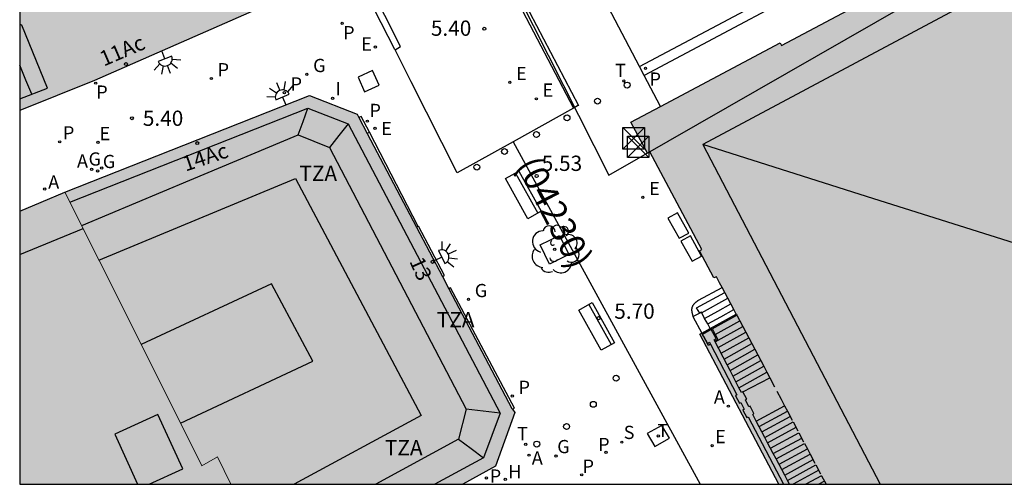
# Model space of a CAD drawing. Units: millimetres. Extents: x 582394 to 582744, y 4797290 to 4797540.
# Drawn here: x 582394 to 582443, y 4797290 to 4797313 of the extents above; entities that cross this region are included whole.
import ezdxf
from ezdxf.enums import TextEntityAlignment as Align

# ---------------------------------------------------------------- set-up
doc = ezdxf.new("R2010")
doc.units = ezdxf.units.MM
doc.linetypes.add('TRAZOS_NORMALES', pattern=[0.75, 0.5, -0.25])
for name, color, linetype in [('010106', 9, 'Continuous'), ('020204', 9, 'Continuous'), ('020308', 9, 'Continuous'), ('060108', 9, 'Continuous'), ('060113', 4, 'Continuous'), ('060117', 9, 'Continuous'), ('060124', 9, 'Continuous'), ('060130', 9, 'Continuous'), ('060141', 9, 'Continuous'), ('070105', 6, 'Continuous'), ('080106', 1, 'Continuous'), ('080109', 9, 'Continuous'), ('080110', 9, 'Continuous'), ('080121', 9, 'TRAZOS_NORMALES'), ('080202', 9, 'Continuous'), ('080302', 9, 'Continuous'), ('080308', 9, 'Continuous'), ('080311', 9, 'Continuous'), ('090111', 4, 'Continuous'), ('090202', 1, 'Continuous'), ('090203', 9, 'Continuous'), ('100101', 9, 'Continuous'), ('100202', 3, 'Continuous'), ('130101', 9, 'Continuous'), ('200204', 4, 'Continuous'), ('200205', 4, 'Continuous'), ('200304', 4, 'Continuous'), ('200305', 4, 'Continuous'), ('210201', 9, 'Continuous'), ('210204', 9, 'Continuous'), ('210205', 4, 'Continuous'), ('210301', 9, 'Continuous'), ('210304', 9, 'Continuous'), ('210305', 4, 'Continuous'), ('220205', 1, 'Continuous'), ('220207', 9, 'Continuous'), ('220305', 1, 'Continuous'), ('220307', 9, 'Continuous'), ('230204', 9, 'Continuous'), ('230304', 9, 'Continuous'), ('240104', 1, 'Continuous'), ('240205', 1, 'Continuous'), ('240305', 1, 'Continuous'), ('250204', 9, 'Continuous'), ('260202', 9, 'Continuous'), ('260203', 9, 'Continuous'), ('260303', 9, 'Continuous'), ('270104', 9, 'Continuous'), ('270204', 9, 'Continuous'), ('270304', 9, 'Continuous'), ('990501', 21, 'Continuous')]:
    doc.layers.add(name, color=color, linetype=linetype)
doc.layers.add('080111', color=7, linetype='Continuous', lineweight=30)
doc.layers.add('080117', color=7, linetype='Continuous', lineweight=20)
doc.styles.add('ARIAL', font='ARIAL.TTF', dxfattribs={"height": 1})
doc.styles.add('ARIALI', font='ARIALI.TTF', dxfattribs={"height": 1})
doc.styles.add('ROMANS', font='romans__.ttf', dxfattribs={"height": 1})

# ---------------------------------------------------------------- blocks, each defined once
blk = doc.blocks.new('REGTRA')
blk.add_circle((0, 0), 0.055)
blk = doc.blocks.new('REIND')
blk.add_circle((0, 0), 0.055)
blk = doc.blocks.new('COTAPU')
blk.add_circle((0, 0), 0.075)
blk = doc.blocks.new('FAREDE')
at = {"linetype": 'Continuous'}
for p, q in [((0.75, 0.7), (0.57, 0.322)), ((0.415, 0), (0, 0)), ((0.415, 0.36), (0.415, -0.351)), ((1.07, 0.411), (0.715, 0.19)), ((0.738, -0.699), (0.56, -0.32)), ((1.062, -0.416), (0.709, -0.191)), ((1.187, -0.005), (0.768, -0.001))]:
    blk.add_line(p, q, dxfattribs=at)
blk.add_arc((0.413, 0.004), 0.355, 270.4282, 89.5718, dxfattribs=at)
blk = doc.blocks.new('HUEPIV')
blk.add_circle((0, 0), 0.145)
blk = doc.blocks.new('PLUVI1')
blk.add_circle((0, 0), 0.055)
blk = doc.blocks.new('ARBOL')
blk.add_circle((0, 0), 0.0587)
for centre, radius, start, end in [((-0.28, 0.855), 0.3, 359.2878, 173.6078), ((0.097, 0.97), 0.21, 23.1565, 160.4665), ((0.438, 0.881), 0.24, 301.578, 139.328), ((-0.564, 0.381), 0.532, 92.28, 254.58), ((0.656, 0.288), 0.443, 319.8556, 114.7656), ((-0.091, 0.321), 0.12, 119.14, 310.56), ((0.819, -0.249), 0.383, 235.5275, 62.0275), ((-0.556, -0.339), 0.555, 142.64, 266.54), ((-0.039, -0.384), 0.21, 189.64, 323.88), ((-0.301, -0.676), 0.45, 213.78, 295.32), ((0.299, -0.624), 0.532, 224.67, 0.24)]:
    blk.add_arc(centre, radius, start, end)
blk = doc.blocks.new('ABAS')
blk.add_circle((0, 0), 0.055)
blk = doc.blocks.new('RETEL')
blk.add_circle((0, 0), 0.055)
blk = doc.blocks.new('REGALU')
blk.add_circle((0, 0), 0.055)
blk = doc.blocks.new('BloquePortal')
blk.add_circle((0, 0), 0.075)
at = {"flags": 5}
blk.add_attdef('INDICE', text='', height=0.75, dxfattribs=at).set_placement((0, 0), align=Align.MIDDLE_CENTER)
blk = doc.blocks.new('PLUVI3')
blk.add_circle((0, 0), 0.055)
blk = doc.blocks.new('HIDRAN')
blk.add_circle((0, 0), 0.055)
blk = doc.blocks.new('SANEA')
blk.add_circle((0, 0), 0.055)
blk = doc.blocks.new('REGELE')
blk.add_circle((0, 0), 0.055)
blk = doc.blocks.new('REGAS')
blk.add_circle((0, 0), 0.055)
blk = doc.blocks.new('BANCO')
blk.add_line((1.125, 0.1875), (-1.125, 0.1875))
blk.add_lwpolyline([(1.125, 0.75), (1.125, 0), (-1.125, 0), (-1.125, 0.75)], close=True)
blk = doc.blocks.new('BUZON')
for p, q in [((-0.525, 0.525), (0.525, -0.525)), ((0.525, 0.525), (-0.525, -0.525))]:
    blk.add_line(p, q)
blk.add_lwpolyline([(-0.525, 0.525), (0.525, 0.525), (0.525, -0.525), (-0.525, -0.525)], close=True)

msp = doc.modelspace()

# ---------------------------------------------------------------- hatches: boundary and pattern name
at = {"layer": '990501'}
for points in [[(582403.238, 4797325.853), (582399.36, 4797324.089), (582395.483, 4797322.325), (582396.022, 4797320.9), (582394.22, 4797320.148), (582394.22, 4797308.497), (582397.896, 4797309.969), (582408.539, 4797314.64), (582408.181, 4797315.646)], [(582467.163, 4797305.148), (582467.281, 4797305.21), (582466.595, 4797306.51), (582466.478, 4797306.448), (582463.913, 4797311.317), (582464.032, 4797311.38), (582463.352, 4797312.663), (582463.236, 4797312.602), (582460.675, 4797317.462), (582460.79, 4797317.523), (582460.109, 4797318.82), (582459.992, 4797318.758), (582457.435, 4797323.611), (582457.553, 4797323.673), (582456.784, 4797325.136), (582455.337, 4797324.397), (582455.396, 4797324.285), (582450.817, 4797321.868), (582450.753, 4797321.99), (582449.427, 4797321.281), (582449.491, 4797321.159), (582449.034, 4797320.918), (582445.128, 4797318.86), (582445.065, 4797318.979), (582443.54, 4797318.171), (582443.607, 4797318.045), (582437.483, 4797314.797), (582437.432, 4797314.894), (582435.929, 4797314.135), (582435.994, 4797314.012), (582431.643, 4797311.69), (582431.577, 4797311.813), (582425.694, 4797308.686), (582424.239, 4797307.912), (582425.055, 4797306.395), (582425.173, 4797306.458), (582427.731, 4797301.662), (582427.613, 4797301.599), (582428.324, 4797300.264), (582428.454, 4797300.328), (582428.599, 4797300.034), (582428.723, 4797299.8), (582428.998, 4797299.28), (582429.293, 4797298.721), (582429.42, 4797298.481), (582428.142, 4797297.781), (582427.633, 4797297.502), (582431.518, 4797290.136), (582450.495, 4797290.135), (582469.755, 4797300.228)], [(582415.304, 4797299.739), (582414.99, 4797300.336), (582413.718, 4797302.755), (582411.294, 4797307.364), (582410.882, 4797308.147), (582410.793, 4797308.315), (582408.45, 4797309.226), (582402.285, 4797306.789), (582396.44, 4797304.479), (582399.803, 4797297.762), (582403.165, 4797291.044), (582403.941, 4797291.476), (582404.594, 4797290.136), (582415.98, 4797290.136), (582417.595, 4797291.024), (582418.547, 4797293.656), (582418.425, 4797293.821), (582418.398, 4797293.858)], [(582399.803, 4797297.762), (582396.44, 4797304.479), (582395.28, 4797303.988), (582394.22, 4797303.54), (582394.22, 4797290.136), (582404.594, 4797290.136), (582403.941, 4797291.476), (582403.165, 4797291.044)]]:
    msp.add_hatch(color=256, dxfattribs=at).paths.add_polyline_path(points)

# ---------------------------------------------------------------- linework, layer by layer
at = {"layer": '010106', "flags": 128}
msp.add_lwpolyline([(582394.22, 4797290.136), (582744.21, 4797290.129), (582744.215, 4797540.122), (582394.225, 4797540.129)], close=True, dxfattribs=at)
at = {"layer": '060108'}
for points in [[(582412.657, 4797311.464, 5.322), (582412.647, 4797311.485, 5.32), (582410.65, 4797315.404, 5.201), (582410.209, 4797316.261, 5.293), (582409.199, 4797318.258, 5.263), (582408.644, 4797319.369, 5.258), (582404.29, 4797328.329, 5.313), (582398.891, 4797339.456, 5.261)], [(582416.168, 4797319.233, 5.409), (582421.669, 4797308.74, 5.501), (582421.626, 4797308.717, 5.497), (582421.429, 4797308.608, 5.497)], [(582424.662, 4797310.654, 5.499), (582420.745, 4797318.125, 5.433)], [(582418.453, 4797306.953, 5.502), (582415.713, 4797305.431, 5.506), (582413.445, 4797309.898, 5.501), (582412.657, 4797311.464, 5.322)], [(582424.891, 4797310.218, 5.502), (582424.662, 4797310.654, 5.499)], [(582425.694, 4797308.686, 5.516), (582424.891, 4797310.218, 5.502)], [(582421.429, 4797308.608, 5.497), (582418.453, 4797306.953, 5.502)]]:
    msp.add_polyline3d(points, dxfattribs=at)
at = {"layer": '060113'}
for points in [[(582410.846, 4797349.746, 5.426), (582410.638, 4797350.026, 5.426), (582406.31, 4797347.403, 5.302), (582403.702, 4797345.739, 5.326), (582403.414, 4797345.411, 5.346), (582403.294, 4797345.219, 5.346), (582403.158, 4797344.851, 5.346), (582403.054, 4797344.475, 5.346), (582402.998, 4797344.083, 5.346), (582402.99, 4797343.787, 5.346), (582403.054, 4797343.411, 5.346), (582403.158, 4797343.139, 5.346), (582410.91, 4797328.491, 5.258), (582414.246, 4797322.187, 5.214), (582415.686, 4797319.562, 5.237), (582421.429, 4797308.608, 5.333)], [(582412.657, 4797311.464, 5.322), (582412.925, 4797311.635, 5.254), (582410.622, 4797316.227, 5.162), (582402.414, 4797332.995, 5.266), (582398.578, 4797340.863, 5.167)], [(582424.662, 4797310.654, 5.432), (582435.328, 4797316.325, 5.627), (582435.375, 4797316.35, 5.627), (582448.762, 4797323.48, 5.927)], [(582449.091, 4797323.101, 6.071), (582448.994, 4797323.045, 5.927), (582435.606, 4797315.915, 5.627), (582435.559, 4797315.89, 5.627), (582424.891, 4797310.218, 5.432)]]:
    msp.add_polyline3d(points, dxfattribs=at)
at = {"layer": '060117'}
for points in [[(582427.309, 4797298.374, 5.838), (582427.292, 4797298.434, 5.835), (582427.288, 4797298.445, 5.835), (582427.285, 4797298.457, 5.834), (582427.281, 4797298.469, 5.834), (582427.278, 4797298.48, 5.833), (582427.275, 4797298.492, 5.833), (582427.271, 4797298.504, 5.832), (582427.268, 4797298.515, 5.832), (582427.265, 4797298.527, 5.831), (582427.262, 4797298.539, 5.831), (582427.259, 4797298.551, 5.83), (582427.257, 4797298.562, 5.83), (582427.254, 4797298.574, 5.829), (582427.252, 4797298.586, 5.829), (582427.25, 4797298.598, 5.828), (582427.248, 4797298.609, 5.828), (582427.246, 4797298.621, 5.827), (582427.245, 4797298.633, 5.827), (582427.244, 4797298.645, 5.826), (582427.243, 4797298.657, 5.826), (582427.242, 4797298.669, 5.825), (582427.242, 4797298.681, 5.825), (582427.242, 4797298.703, 5.824), (582427.243, 4797298.726, 5.823), (582427.244, 4797298.736, 5.823), (582427.244, 4797298.747, 5.823), (582427.246, 4797298.757, 5.822), (582427.247, 4797298.767, 5.822), (582427.249, 4797298.778, 5.821), (582427.253, 4797298.798, 5.821), (582427.255, 4797298.809, 5.82), (582427.261, 4797298.829, 5.82), (582427.267, 4797298.849, 5.82), (582427.271, 4797298.859, 5.819), (582427.274, 4797298.869, 5.819), (582427.278, 4797298.879, 5.819), (582427.283, 4797298.888, 5.819), (582427.291, 4797298.907, 5.818), (582427.301, 4797298.925, 5.818), (582427.314, 4797298.947, 5.818), (582427.328, 4797298.967, 5.818), (582427.336, 4797298.979, 5.818), (582427.345, 4797298.99, 5.818), (582427.354, 4797299.001, 5.818), (582427.363, 4797299.011, 5.818), (582427.383, 4797299.031, 5.818), (582427.394, 4797299.041, 5.818), (582427.404, 4797299.051, 5.818), (582427.415, 4797299.061, 5.818), (582427.426, 4797299.07, 5.818), (582427.438, 4797299.08, 5.818), (582427.449, 4797299.089, 5.819), (582427.461, 4797299.098, 5.819), (582427.473, 4797299.107, 5.819), (582427.484, 4797299.115, 5.819), (582427.496, 4797299.124, 5.82), (582427.509, 4797299.133, 5.82), (582427.521, 4797299.141, 5.82), (582427.533, 4797299.15, 5.82), (582427.545, 4797299.158, 5.82), (582427.558, 4797299.167, 5.821), (582427.57, 4797299.175, 5.821), (582428.723, 4797299.8, 5.818)], [(582429.744, 4797294.667, 8.443), (582431.065, 4797295.367, 8.443)], [(582430.404, 4797293.227, 8.634), (582431.796, 4797293.985, 8.634)]]:
    msp.add_polyline3d(points, dxfattribs=at)
at = {"layer": '060124'}
for points in [[(582411.404, 4797307.423, 5.563), (582410.986, 4797308.203, 5.485), (582410.882, 4797308.147, 5.445)], [(582411.404, 4797307.423, 5.563), (582411.294, 4797307.364, 5.462)], [(582413.8, 4797302.801, 5.575), (582411.404, 4797307.423, 5.563)], [(582413.8, 4797302.801, 5.654), (582413.718, 4797302.755, 5.565)], [(582414.99, 4797300.336, 5.619), (582415.093, 4797300.392, 5.681), (582413.811, 4797302.807, 5.666), (582413.8, 4797302.801, 5.654)], [(582418.425, 4797293.821, 5.772), (582418.52, 4797293.874, 5.893), (582415.388, 4797299.788, 5.869), (582415.304, 4797299.739, 5.633)], [(582427.745, 4797297.516, 7.012), (582428.164, 4797297.742, 7.008)], [(582428.164, 4797297.742, 7.008), (582428.234, 4797297.78, 7.008), (582428.386, 4797297.486, 7.009)], [(582428.157, 4797297.018, 6.078), (582428.051, 4797296.953, 5.801)], [(582428.386, 4797297.486, 7.009), (582428.514, 4797297.24, 7.01), (582428.374, 4797297.153, 6.644)]]:
    msp.add_polyline3d(points, dxfattribs=at)
at = {"layer": '060130'}
msp.add_polyline3d([(582418.453, 4797306.953, 5.502), (582427.645, 4797290.136, 5.887)], dxfattribs=at)
at = {"layer": '060141'}
for points in [[(582427.622, 4797298.534, 5.956), (582427.472, 4797298.792, 5.988), (582428.857, 4797299.547, 5.989)], [(582427.714, 4797298.56, 6.146), (582428.998, 4797299.28, 6.146)], [(582427.866, 4797298.282, 6.31), (582428.507, 4797298.641, 6.31), (582429.146, 4797299, 6.31)], [(582428.019, 4797298.005, 6.474), (582428.656, 4797298.363, 6.474), (582429.293, 4797298.721, 6.474)], [(582428.24, 4797297.768, 6.638), (582429.441, 4797298.441, 6.638)], [(582428.386, 4797297.486, 6.802), (582429.589, 4797298.162, 6.802)], [(582428.388, 4797297.126, 6.967), (582429.737, 4797297.882, 6.967)], [(582428.533, 4797296.844, 7.131), (582429.884, 4797297.603, 7.131)], [(582428.678, 4797296.563, 7.295), (582430.032, 4797297.323, 7.295)], [(582428.823, 4797296.282, 7.459), (582430.18, 4797297.043, 7.459)], [(582428.968, 4797296.001, 7.623), (582430.327, 4797296.764, 7.623)], [(582429.113, 4797295.719, 7.787), (582430.475, 4797296.484, 7.787)], [(582429.258, 4797295.438, 7.951), (582430.623, 4797296.205, 7.951)], [(582429.403, 4797295.157, 8.115), (582430.771, 4797295.925, 8.115)], [(582429.547, 4797294.875, 8.279), (582430.918, 4797295.645, 8.279)], [(582430.544, 4797292.963, 8.8), (582431.935, 4797293.721, 8.8)], [(582430.683, 4797292.699, 8.967), (582432.075, 4797293.457, 8.967)], [(582430.822, 4797292.435, 9.134), (582432.214, 4797293.193, 9.134)], [(582430.961, 4797292.171, 9.3), (582432.354, 4797292.929, 9.3)], [(582431.101, 4797291.907, 9.467), (582432.493, 4797292.665, 9.467)], [(582431.24, 4797291.642, 9.633), (582432.633, 4797292.401, 9.633)], [(582431.379, 4797291.378, 9.8), (582432.772, 4797292.136, 9.8)], [(582431.519, 4797291.114, 9.966), (582432.912, 4797291.872, 9.966)], [(582431.658, 4797290.85, 10.133), (582433.051, 4797291.608, 10.133)], [(582431.797, 4797290.586, 10.299), (582433.19, 4797291.344, 10.299)], [(582431.936, 4797290.322, 10.466), (582433.33, 4797291.08, 10.466)], [(582433.469, 4797290.816, 10.632), (582432.219, 4797290.136, 10.632)], [(582433.609, 4797290.552, 10.799), (582432.844, 4797290.136, 10.799)], [(582433.748, 4797290.288, 10.965), (582433.469, 4797290.136, 10.965)]]:
    msp.add_polyline3d(points, dxfattribs=at)
at = {"layer": '070105'}
for points in [[(582427.622, 4797298.534, 5.955), (582427.309, 4797298.374, 5.771)], [(582427.866, 4797298.282, 6.358), (582427.705, 4797298.577, 6.004), (582427.622, 4797298.534, 5.955)], [(582427.309, 4797298.374, 5.771), (582427.288, 4797298.364, 5.759), (582427.725, 4797297.552, 6.926)], [(582428.019, 4797298.005, 6.691), (582427.866, 4797298.282, 6.358)], [(582428.142, 4797297.781, 6.961), (582428.019, 4797298.005, 6.691)], [(582427.725, 4797297.552, 6.926), (582427.745, 4797297.516, 6.979)], [(582427.745, 4797297.516, 6.979), (582427.76, 4797297.489, 7.018)], [(582428.374, 4797297.153, 7.06), (582428.335, 4797297.229, 7.017), (582428.437, 4797297.294, 7.016), (582428.194, 4797297.727, 7.016), (582427.76, 4797297.489, 7.018)], [(582428.164, 4797297.742, 7.009), (582428.142, 4797297.781, 6.961)], [(582427.808, 4797297.401, 7.017), (582427.76, 4797297.489, 7.018)], [(582428.051, 4797296.953, 5.801), (582427.808, 4797297.401, 5.787)], [(582427.808, 4797297.401, 7.017), (582428.001, 4797297.054, 7.015), (582428.108, 4797297.114, 7.023), (582428.157, 4797297.018, 7.077)], [(582428.157, 4797297.018, 7.077), (582429.445, 4797294.52, 8.49), (582429.376, 4797294.481, 8.49), (582429.571, 4797294.122, 8.491), (582429.638, 4797294.15, 8.49), (582429.805, 4797293.812, 8.49), (582429.748, 4797293.777, 8.49), (582429.933, 4797293.416, 8.488), (582430.001, 4797293.448, 8.49), (582431.746, 4797290.136, 10.583)], [(582428.968, 4797296.001, 7.711), (582428.374, 4797297.153, 7.06)], [(582429.113, 4797295.719, 7.87), (582428.968, 4797296.001, 7.711)], [(582429.403, 4797295.157, 8.189), (582429.113, 4797295.719, 7.87)], [(582429.547, 4797294.875, 8.348), (582429.403, 4797295.157, 8.189)], [(582429.741, 4797294.674, 8.484), (582429.672, 4797294.635, 8.484), (582429.547, 4797294.875, 8.348)], [(582429.744, 4797294.667, 8.484), (582429.741, 4797294.674, 8.484)], [(582430.404, 4797293.227, 8.694), (582430.228, 4797293.563, 8.482), (582430.289, 4797293.601, 8.484), (582430.104, 4797293.962, 8.486), (582430.044, 4797293.932, 8.486), (582429.872, 4797294.278, 8.486), (582429.936, 4797294.315, 8.485), (582429.744, 4797294.667, 8.484)], [(582430.822, 4797292.435, 9.195), (582430.404, 4797293.227, 8.694)], [(582430.961, 4797292.171, 9.362), (582430.822, 4797292.435, 9.195)], [(582431.24, 4797291.642, 9.697), (582430.961, 4797292.171, 9.362)], [(582431.379, 4797291.378, 9.863), (582431.24, 4797291.642, 9.697)], [(582431.797, 4797290.586, 10.365), (582431.379, 4797291.378, 9.863)], [(582431.936, 4797290.322, 10.532), (582431.797, 4797290.586, 10.365)], [(582432.034, 4797290.136, 10.65), (582431.936, 4797290.322, 10.532)]]:
    msp.add_polyline3d(points, dxfattribs=at)
at = {"layer": '080106'}
for points in [[(582402.12, 4797293.131, 30.377), (582408.613, 4797296.18, 30.373), (582406.597, 4797299.98, 30.381), (582400.188, 4797296.994, 30.492)], [(582401.013, 4797293.556, 26.001), (582398.894, 4797292.591, 26.001), (582400.012, 4797290.136, 26.001)], [(582400.575, 4797290.136, 26.001), (582402.228, 4797290.889, 26.001), (582401.013, 4797293.556, 26.001)]]:
    msp.add_polyline3d(points, dxfattribs=at)
at = {"layer": '080109'}
for points in [[(582394.808, 4797309.294, 21.579), (582394.521, 4797309.988, 21.531), (582394.22, 4797310.716, 21.481)], [(582407.902, 4797307.3, 27.489), (582408.138, 4797307.956, 25.935), (582408.374, 4797308.612, 24.381)], [(582410.349, 4797307.844, 24.381), (582409.897, 4797307.256, 25.937), (582409.445, 4797306.668, 27.493)], [(582444.585, 4797301.504, 25.526), (582436.182, 4797304.16, 24.396), (582427.778, 4797306.816, 23.266)], [(582417.821, 4797293.62, 24.381), (582416.989, 4797293.72, 25.939), (582416.157, 4797293.82, 27.497)], [(582415.773, 4797292.34, 27.497), (582416.389, 4797291.884, 25.939), (582417.005, 4797291.428, 24.381)]]:
    msp.add_polyline3d(points, dxfattribs=at)
at = {"layer": '080110'}
for points in [[(582472.328, 4797290.135, 23.411), (582455.665, 4797321.719, 23.302), (582427.778, 4797306.816, 23.266), (582436.486, 4797290.136, 23.325)], [(582394.22, 4797309.065, 21.236), (582395.582, 4797309.596, 21.229), (582394.326, 4797312.676, 21.177), (582394.22, 4797312.713, 21.191)], [(582396.684, 4797303.992, 24.381), (582402.529, 4797306.302, 24.381), (582408.374, 4797308.612, 24.381), (582410.349, 4797307.844, 24.381), (582417.821, 4797293.62, 24.381), (582417.005, 4797291.428, 24.381), (582414.618, 4797290.136, 24.36)], [(582397.264, 4797302.835, 27.481), (582402.583, 4797305.068, 27.485), (582407.902, 4797307.3, 27.489), (582409.445, 4797306.668, 27.493), (582416.157, 4797293.82, 27.497), (582415.773, 4797292.34, 27.497), (582411.71, 4797290.136, 27.497)], [(582398.111, 4797301.143, 30.381), (582407.766, 4797305.148, 30.369), (582413.933, 4797293.508, 30.277), (582407.7, 4797290.136, 30.365)], [(582394.22, 4797301.42, 21.628), (582397.336, 4797302.689, 21.615)]]:
    msp.add_polyline3d(points, dxfattribs=at)
at = {"layer": '080111'}
for points in [[(582403.238, 4797325.853, 5.338), (582408.181, 4797315.646, 5.31), (582408.539, 4797314.64, 5.328), (582397.896, 4797309.969, 5.493), (582394.22, 4797308.497, 5.575)], [(582425.694, 4797308.686, 5.564), (582431.577, 4797311.813, 5.623), (582431.643, 4797311.69, 5.631), (582435.994, 4797314.012, 5.688), (582435.929, 4797314.135, 5.681), (582437.432, 4797314.894, 5.78), (582437.483, 4797314.797, 5.801), (582443.607, 4797318.045, 5.894), (582443.54, 4797318.171, 5.893), (582445.065, 4797318.979, 5.915), (582445.128, 4797318.86, 5.905), (582449.034, 4797320.918, 6.107)], [(582396.44, 4797304.479, 5.514), (582402.285, 4797306.789, 5.514), (582408.45, 4797309.226, 24.381)], [(582408.45, 4797309.226, 24.381), (582410.793, 4797308.315, 24.381), (582410.882, 4797308.147, 24.165)], [(582428.723, 4797299.8, 5.87), (582428.599, 4797300.034, 5.753), (582428.454, 4797300.328, 5.744), (582428.324, 4797300.264, 5.742), (582427.613, 4797301.599, 5.705), (582427.731, 4797301.662, 5.702), (582425.173, 4797306.458, 5.576), (582425.055, 4797306.395, 5.571), (582424.239, 4797307.912, 5.55), (582425.694, 4797308.686, 5.564)], [(582410.882, 4797308.147, 24.165), (582411.294, 4797307.364, 23.157)], [(582411.294, 4797307.364, 23.157), (582413.718, 4797302.755, 17.222)], [(582394.22, 4797303.54, 5.567), (582395.28, 4797303.988, 5.542), (582396.44, 4797304.479, 5.514)], [(582413.718, 4797302.755, 17.222), (582414.99, 4797300.336, 14.106)], [(582414.99, 4797300.336, 14.106), (582415.304, 4797299.739, 13.337)], [(582415.304, 4797299.739, 13.337), (582418.398, 4797293.858, 5.763), (582418.425, 4797293.821, 5.763)], [(582428.998, 4797299.28, 6.129), (582428.723, 4797299.8, 5.87)], [(582429.293, 4797298.721, 6.408), (582428.998, 4797299.28, 6.129)], [(582428.142, 4797297.781, 5.991), (582429.42, 4797298.481, 6.527)], [(582429.42, 4797298.481, 6.527), (582429.293, 4797298.721, 6.408)], [(582431.518, 4797290.136, 5.942), (582427.633, 4797297.502, 5.777), (582427.725, 4797297.552, 5.816)], [(582427.725, 4797297.552, 5.816), (582428.142, 4797297.781, 5.991)], [(582418.425, 4797293.821, 5.763), (582418.547, 4797293.656, 5.763), (582417.595, 4797291.024, 5.777), (582415.98, 4797290.136, 5.791)]]:
    msp.add_polyline3d(points, dxfattribs=at)
at = {"layer": '080117'}
msp.add_polyline3d([(582404.594, 4797290.136, 25.115), (582403.941, 4797291.476, 25.797), (582403.165, 4797291.044, 25.805), (582399.803, 4797297.762, 25.606), (582396.44, 4797304.479, 25.407)], dxfattribs=at)
at = {"layer": '080121'}
for points in [[(582429.42, 4797298.481, 6.527), (582429.441, 4797298.441, 6.547)], [(582429.441, 4797298.441, 6.547), (582429.589, 4797298.162, 6.686)], [(582429.589, 4797298.162, 6.686), (582429.737, 4797297.882, 6.826)], [(582429.737, 4797297.882, 6.826), (582429.884, 4797297.603, 6.965)], [(582429.884, 4797297.603, 6.965), (582430.032, 4797297.323, 7.104)], [(582430.032, 4797297.323, 7.104), (582430.18, 4797297.043, 7.244)], [(582430.18, 4797297.043, 7.244), (582430.327, 4797296.764, 7.383)], [(582430.327, 4797296.764, 7.383), (582430.475, 4797296.484, 7.523)], [(582430.475, 4797296.484, 7.523), (582430.623, 4797296.205, 7.662)], [(582430.623, 4797296.205, 7.662), (582430.771, 4797295.925, 7.801)], [(582430.771, 4797295.925, 7.801), (582430.918, 4797295.645, 7.941)], [(582430.918, 4797295.645, 7.941), (582431.065, 4797295.367, 8.079)], [(582431.065, 4797295.367, 8.079), (582431.625, 4797294.309, 8.607), (582431.796, 4797293.985, 8.768)], [(582431.796, 4797293.985, 8.768), (582431.935, 4797293.721, 8.9)], [(582431.935, 4797293.721, 8.9), (582432.214, 4797293.193, 9.163)], [(582432.214, 4797293.193, 9.163), (582432.493, 4797292.665, 9.426)], [(582432.493, 4797292.665, 9.426), (582432.772, 4797292.136, 9.69)], [(582432.772, 4797292.136, 9.69), (582432.912, 4797291.872, 9.821)], [(582432.912, 4797291.872, 9.821), (582433.051, 4797291.608, 9.953)], [(582433.051, 4797291.608, 9.953), (582433.33, 4797291.08, 10.216)], [(582433.33, 4797291.08, 10.216), (582433.609, 4797290.552, 10.479)], [(582433.609, 4797290.552, 10.479), (582433.828, 4797290.136, 10.687)]]:
    msp.add_polyline3d(points, dxfattribs=at)
at = {"layer": '090111'}
for points in [[(582426.065, 4797303.202, 5.647), (582426.618, 4797302.217, 5.675), (582427.088, 4797302.472, 5.681), (582426.535, 4797303.457, 5.647), (582426.065, 4797303.202, 5.647)], [(582426.693, 4797302.073, 5.677), (582427.246, 4797301.088, 5.705), (582427.716, 4797301.343, 5.711), (582427.163, 4797302.328, 5.677), (582426.693, 4797302.073, 5.677)]]:
    msp.add_polyline3d(points, dxfattribs=at)
at = {"layer": '100101'}
msp.add_polyline3d([(582420.731, 4797302.354, 5.598), (582421.196, 4797301.41, 5.615), (582420.25, 4797300.944, 5.625), (582419.786, 4797301.888, 5.608)], close=True, dxfattribs=at)
at = {"layer": '130101'}
msp.add_polyline3d([(582449.563, 4797352.236, 0), (582444.44, 4797349.969, 0), (582451.159, 4797335.11, 0), (582416.457, 4797318.578, 0), (582423.155, 4797305.319, 0), (582450.958, 4797321.269, 0), (582454.821, 4797325.13, 0), (582458.271, 4797323.534, 0), (582476.787, 4797290.463, 6.287), (582491.54, 4797290.791, 0)], close=True, dxfattribs=at)
at = {"layer": '240104'}
for points in [[(582425.766, 4797293.021, 5.774), (582425.041, 4797292.619, 5.755)], [(582426.142, 4797292.395, 5.782), (582425.766, 4797293.021, 5.774)], [(582425.041, 4797292.619, 5.755), (582425.417, 4797291.993, 5.774)], [(582425.417, 4797291.993, 5.774), (582426.142, 4797292.395, 5.782)]]:
    msp.add_polyline3d(points, dxfattribs=at)
at = {"layer": '270104'}
msp.add_polyline3d([(582410.844, 4797310.124, 5.37), (582411.164, 4797309.404, 5.425), (582411.878, 4797309.729, 5.429), (582411.558, 4797310.449, 5.37), (582410.844, 4797310.124, 5.37)], dxfattribs=at)

# ---------------------------------------------------------------- block references
at = {"layer": '020204', "rotation": 359.9987685839998}
for p in [(582417.04, 4797312.505, 5.4), (582399.73, 4797308.111, 5.444), (582419.612, 4797305.273, 5.534), (582422.659, 4797298.29, 5.642)]:
    msp.add_blockref('COTAPU', p, dxfattribs=at)
at = {"layer": '080202', "rotation": 359.9987685839998}
for p in [(582399.442, 4797310.769), (582402.941, 4797306.891), (582414.501, 4797301.057)]:
    msp.add_blockref('BloquePortal', p, dxfattribs=at)
at = {"layer": '090202', "rotation": 118.8951761968914}
for p in [(582419.288, 4797304.525), (582422.889, 4797298.068)]:
    msp.add_blockref('BANCO', p, dxfattribs=at)
at = {"layer": '090203', "rotation": 359.9987685839998}
for p in [(582424.38, 4797307.125, 5.549), (582424.607, 4797306.708, 5.563)]:
    msp.add_blockref('BUZON', p, dxfattribs=at)
at = {"layer": '100202', "rotation": 359.9987685839998}
msp.add_blockref('ARBOL', (582420.504, 4797301.672, 6.098), dxfattribs=at)
at = {"layer": '200204', "rotation": 359.9987685839998}
msp.add_blockref('HIDRAN', (582418.071, 4797290.368, 5.75), dxfattribs=at)
at = {"layer": '200205', "rotation": 359.9987685839998}
for p in [(582397.754, 4797305.602, 5.487), (582395.45, 4797304.633, 5.52), (582429.031, 4797293.967, 5.836), (582419.241, 4797291.56, 5.75)]:
    msp.add_blockref('ABAS', p, dxfattribs=at)
at = {"layer": '210201', "rotation": 359.9987685839998}
for p in [(582410.061, 4797312.769, 5.263), (582397.952, 4797309.835, 5.489), (582407.222, 4797309.363, 5.402), (582411.3, 4797307.967, 5.459), (582418.418, 4797294.462, 5.755), (582417.148, 4797290.442, 5.777)]:
    msp.add_blockref('PLUVI1', p, dxfattribs=at)
at = {"layer": '210204', "rotation": 359.9987685839998}
msp.add_blockref('SANEA', (582423.798, 4797292.198, 5.709), dxfattribs=at)
at = {"layer": '210205', "rotation": 359.9987685839998}
for p in [(582424.959, 4797310.563, 5.393), (582403.637, 4797310.063, 5.362), (582396.189, 4797306.952, 5.43), (582423.024, 4797291.697, 5.658), (582421.828, 4797290.593, 5.663)]:
    msp.add_blockref('PLUVI3', p, dxfattribs=at)
at = {"layer": '220205', "rotation": 359.9987685839998}
for p in [(582411.692, 4797311.607, 5.307), (582418.296, 4797309.88, 5.422), (582419.599, 4797309.064, 5.395), (582411.674, 4797307.615, 5.475), (582398.066, 4797306.927, 5.444), (582424.83, 4797304.227, 5.588)]:
    msp.add_blockref('REGELE', p, dxfattribs=at)
at = {"layer": '220207', "rotation": 359.9987685839998}
msp.add_blockref('REGALU', (582428.236, 4797292.024, 5.844), dxfattribs=at)
at = {"layer": '230204', "rotation": 359.9987685839998}
for p in [(582408.326, 4797310.272, 5.372), (582398.047, 4797305.521, 5.495), (582398.249, 4797305.661, 5.491), (582416.268, 4797299.216, 5.678), (582420.57, 4797291.515, 5.7)]:
    msp.add_blockref('REGAS', p, dxfattribs=at)
at = {"layer": '240205', "rotation": 359.9987685839998}
msp.add_blockref('RETEL', (582425.588, 4797292.504, 5.77), dxfattribs=at)
at = {"layer": '250204'}
for p, rotation in [((582401.208, 4797311.416, 5.455), 290.8776685694074), ((582407.301, 4797308.774, 5.406), 113.6554685583357), ((582414.582, 4797301.104, 5.642), 25.86876861229426)]:
    msp.add_blockref('FAREDE', p, dxfattribs=dict(at, rotation=rotation))
at = {"layer": '260202', "rotation": 359.9987685839998}
for p in [(582424.057, 4797309.74, 5.572), (582422.603, 4797308.952, 5.572), (582421.106, 4797308.129, 5.506), (582419.605, 4797307.31, 5.498), (582418.034, 4797306.477, 5.489), (582416.675, 4797305.711, 5.502), (582423.515, 4797295.34, 5.718), (582422.397, 4797294.059, 5.709), (582421.084, 4797292.966, 5.7), (582419.618, 4797292.106, 5.7)]:
    msp.add_blockref('HUEPIV', p, dxfattribs=at)
at = {"layer": '260203', "rotation": 359.9987685839998}
for p in [(582423.896, 4797309.941, 5.405), (582419.079, 4797292.095, 5.75)]:
    msp.add_blockref('REGTRA', p, dxfattribs=at)
at = {"layer": '270204', "rotation": 359.9987685839998}
msp.add_blockref('REIND', (582409.592, 4797309.088, 5.372), dxfattribs=at)

# ---------------------------------------------------------------- texts
at = {"layer": '020308', "style": 'ARIAL'}
for s, p in [('5.40', (582414.417, 4797312.161, 5.4)), ('5.40', (582400.268, 4797307.736, 5.444)), ('5.53', (582419.862, 4797305.523, 5.534)), ('5.70', (582423.425, 4797298.26, 5.699))]:
    msp.add_text(s, height=0.75, rotation=359.9988, dxfattribs=at).set_placement(p)
at = {"layer": '080302', "style": 'ARIAL'}
msp.add_text('(04230)', height=1.25, rotation=297.4988, dxfattribs=at).set_placement((582418.584, 4797305.812))
at = {"layer": '080308', "style": 'ARIALI'}
for s, rotation, p in [('11Ac', 23.1988, (582398.35, 4797310.646)), ('14Ac', 18.5988, (582402.37, 4797305.486)), ('13', 293.9988, (582413.349, 4797301.086))]:
    msp.add_text(s, height=0.75, rotation=rotation, dxfattribs=at).set_placement(p)
at = {"layer": '080311', "style": 'ARIAL'}
for p in [(582407.959, 4797305.026), (582414.709, 4797297.836), (582412.159, 4797291.556)]:
    msp.add_text('TZA', height=0.75, rotation=359.9988, dxfattribs=at).set_placement(p)
at = {"layer": '200304', "style": 'ROMANS'}
msp.add_text('H', height=0.65, rotation=359.9988, dxfattribs=at).set_placement((582418.221, 4797290.428, 5.75))
at = {"layer": '200305', "style": 'ROMANS'}
for p in [(582397.034, 4797305.687, 5.487), (582395.622, 4797304.656, 5.52), (582428.319, 4797294.091, 5.836), (582419.375, 4797291.098, 5.75)]:
    msp.add_text('A', height=0.65, rotation=359.9988, dxfattribs=at).set_placement(p)
at = {"layer": '210301', "style": 'ROMANS'}
for p in [(582407.528, 4797309.469, 5.402), (582397.981, 4797309.07, 5.489), (582411.403, 4797308.169, 5.459), (582418.724, 4797294.568, 5.755), (582417.31, 4797290.21, 5.777)]:
    msp.add_text('P', height=0.65, rotation=359.9988, dxfattribs=at).set_placement(p)
at = {"layer": '210304', "style": 'ROMANS'}
msp.add_text('S', height=0.65, rotation=359.9988, dxfattribs=at).set_placement((582423.89, 4797292.354, 5.709))
at = {"layer": '210305', "style": 'ROMANS'}
for p in [(582410.108, 4797311.988, 5.263), (582403.943, 4797310.169, 5.362), (582425.158, 4797309.709, 5.393), (582396.344, 4797307.067, 5.43), (582422.635, 4797291.76, 5.658), (582421.87, 4797290.692, 5.663)]:
    msp.add_text('P', height=0.65, rotation=359.9988, dxfattribs=at).set_placement(p)
at = {"layer": '220305', "style": 'ROMANS'}
for p in [(582411.001, 4797311.434, 5.307), (582418.602, 4797309.986, 5.422), (582419.905, 4797309.17, 5.395), (582398.144, 4797307.034, 5.444), (582411.98, 4797307.283, 5.475), (582425.136, 4797304.333, 5.588)]:
    msp.add_text('E', height=0.65, rotation=359.9988, dxfattribs=at).set_placement(p)
at = {"layer": '220307', "style": 'ROMANS'}
msp.add_text('E', height=0.65, rotation=359.9988, dxfattribs=at).set_placement((582428.382, 4797292.146, 5.844))
at = {"layer": '230304', "style": 'ROMANS'}
for p in [(582408.632, 4797310.378, 5.372), (582397.603, 4797305.784, 5.495), (582398.304, 4797305.661, 5.491), (582416.574, 4797299.322, 5.678), (582420.626, 4797291.657, 5.7)]:
    msp.add_text('G', height=0.65, rotation=359.9988, dxfattribs=at).set_placement(p)
at = {"layer": '240305', "style": 'ROMANS'}
msp.add_text('T', height=0.65, rotation=359.9988, dxfattribs=at).set_placement((582425.543, 4797292.445, 5.77))
at = {"layer": '260303', "style": 'ROMANS'}
for p in [(582423.472, 4797310.136, 5.405), (582418.655, 4797292.29, 5.75)]:
    msp.add_text('T', height=0.65, rotation=359.9988, dxfattribs=at).set_placement(p)
at = {"layer": '270304', "style": 'ROMANS'}
msp.add_text('I', height=0.65, rotation=359.9988, dxfattribs=at).set_placement((582409.729, 4797309.24, 5.372))

doc.saveas('drawing.dxf')
